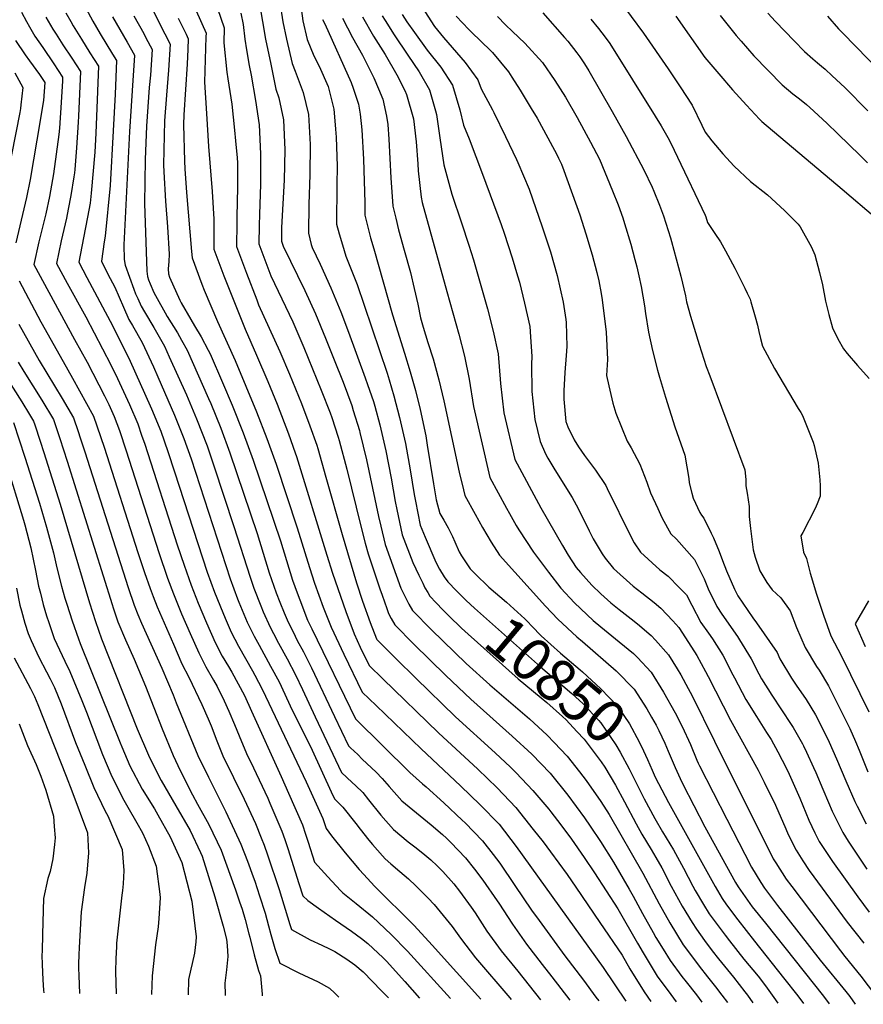
# Model space of a CAD drawing. Units: inches. Extents: x 2624898 to 2630231, y 1480448 to 1485880.
# Drawn here: x 2627303 to 2627879, y 1480507 to 1481181 of the extents above; entities that cross this region are included whole.
import ezdxf
from ezdxf.enums import TextEntityAlignment as Align

# ---------------------------------------------------------------- set-up
doc = ezdxf.new("R2010")
doc.units = ezdxf.units.IN
doc.header["$MEASUREMENT"] = 0
doc.layers.add('tile_2737_30_contour_10ft', color=180, linetype='Continuous')
doc.styles.add('Arial', font='arial.ttf')

msp = doc.modelspace()

# ---------------------------------------------------------------- linework, layer by layer
at = {"layer": 'tile_2737_30_contour_10ft'}
for points, elevation in [([(2627433.18, 1481202.23), (2627442.52, 1481175.05), (2627442.45, 1481164.83), (2627444.48, 1481144.72), (2627445.21, 1481140.14), (2627447.86, 1481122.68), (2627449.78, 1481105.06), (2627450.45, 1481097.68), (2627451.38, 1481086.03), (2627451.63, 1481082.62), (2627451.65, 1481066.04), (2627451.24, 1481045.79), (2627451.17, 1481041.37), (2627450.98, 1481025.56), (2627457.78, 1481007.25), (2627464.83, 1480988.97), (2627466.15, 1480985.69), (2627480.67, 1480953.81), (2627487.34, 1480938.26), (2627495.37, 1480918.12), (2627501.23, 1480902.88), (2627505.86, 1480889.71), (2627506.6, 1480887.45), (2627512.2, 1480867.85), (2627523.17, 1480828.55), (2627533.09, 1480795.62), (2627537.22, 1480783.01), (2627542.36, 1480768.45), (2627546.65, 1480757.37), (2627546.91, 1480756.89), (2627560.23, 1480743.62), (2627573.67, 1480730.36), (2627600.78, 1480704.04), (2627627.88, 1480679.36), (2627638.35, 1480669.46), (2627642.21, 1480665.77), (2627653.68, 1480653.71), (2627664.51, 1480640.75), (2627665.93, 1480638.98), (2627670.37, 1480633.19), (2627677.59, 1480623.66), (2627680, 1480620.37), (2627688.71, 1480607.81), (2627695.75, 1480597.26), (2627711.62, 1480572.8), (2627725.12, 1480549.33), (2627728.89, 1480542.6), (2627738.58, 1480526.75), (2627747.95, 1480514.25), (2627751.62, 1480509.18)], 10890), ([(2627712.32, 1481194.34), (2627729.22, 1481171.27), (2627746.01, 1481146.99), (2627754.37, 1481134.71), (2627762.42, 1481122.01), (2627769.02, 1481108.47), (2627771.32, 1481103.67), (2627776, 1481097.68), (2627783.47, 1481088.87), (2627791.18, 1481080.5), (2627802.38, 1481069.84), (2627813.97, 1481060.71), (2627825.6, 1481050.06), (2627834.94, 1481040.8), (2627836.31, 1481038.96), (2627844.04, 1481024.93), (2627846.38, 1481019.79), (2627849.58, 1481007.71), (2627851.51, 1480999.33), (2627853.54, 1480988.15), (2627855.87, 1480978.94), (2627858.46, 1480970), (2627862.14, 1480962.3), (2627865.92, 1480955.64), (2627868.49, 1480952.35), (2627875.37, 1480944.05), (2627883.45, 1480935.26)], 10740), ([(2627348.09, 1481188.38), (2627352.84, 1481179.57), (2627357.9, 1481170.83), (2627366.31, 1481157.02), (2627368.97, 1481152.55), (2627368.14, 1481129.65), (2627366.73, 1481104.47), (2627364.58, 1481067.17), (2627361.24, 1481032.49), (2627360.61, 1481028.72), (2627358.8, 1481015.46), (2627363.19, 1481006.62), (2627367.85, 1480997.61), (2627373.71, 1480983.92), (2627377.5, 1480975.56), (2627379.93, 1480971.53), (2627386.49, 1480959.82), (2627394.22, 1480943.19), (2627397.34, 1480936.34), (2627408.72, 1480910.09), (2627415.04, 1480894.31), (2627420.01, 1480880.39), (2627446.76, 1480798.28), (2627451.72, 1480784.54), (2627452.65, 1480782.25), (2627458.31, 1480768.73), (2627459.46, 1480766.35), (2627463.07, 1480759.22), (2627466.59, 1480753), (2627474.36, 1480738.65), (2627480.18, 1480727.81), (2627489.08, 1480708.63), (2627501.59, 1480683.63), (2627516.87, 1480650.17), (2627518.14, 1480647.6), (2627523.77, 1480642.33), (2627532.66, 1480631.07), (2627535.59, 1480627.22), (2627541.48, 1480619.77), (2627544.03, 1480616.62), (2627550.84, 1480608.85), (2627552.7, 1480606.83), (2627556.57, 1480603.4), (2627562.57, 1480598.26), (2627568.69, 1480593.29), (2627573.54, 1480588.53), (2627582.04, 1480579.98), (2627586.03, 1480575.71), (2627598.42, 1480560.73), (2627604.09, 1480552.67), (2627614.42, 1480539.27), (2627637.83, 1480511.78), (2627638.71, 1480510.77)], 10950), ([(2627393.07, 1481188.61), (2627397.26, 1481180.21), (2627402.12, 1481170.85), (2627405.75, 1481163.8), (2627404.66, 1481145.96), (2627403.17, 1481128.88), (2627401.73, 1481111.49), (2627401.11, 1481081.29), (2627401.27, 1481076.59), (2627402.51, 1481056.59), (2627403.97, 1481039.01), (2627404.92, 1481020.17), (2627404.71, 1481015.26), (2627404.41, 1481010.34), (2627404.61, 1481006.76), (2627405.14, 1481004.42), (2627412.24, 1480988.79), (2627413.11, 1480986.92), (2627419.88, 1480975.5), (2627422.4, 1480971.29), (2627426.88, 1480963.72), (2627431.6, 1480954.74), (2627432.96, 1480952.08), (2627441.5, 1480932.51), (2627448.08, 1480916.96), (2627455.62, 1480898.1), (2627462.35, 1480879.48), (2627481.05, 1480824.37), (2627485.11, 1480810.95), (2627489.39, 1480797.46), (2627492.43, 1480788.79), (2627494.23, 1480783.85), (2627499.66, 1480770.17), (2627502.53, 1480764.15), (2627532.28, 1480702.52), (2627569.54, 1480665.81), (2627578.19, 1480658.27), (2627580.63, 1480656.23), (2627592.67, 1480645.22), (2627605.3, 1480633.45), (2627607.24, 1480631.54), (2627619.15, 1480619.18), (2627626.4, 1480609.87), (2627630.91, 1480603.97), (2627641.38, 1480588.64), (2627652.77, 1480571.86), (2627657.8, 1480564.71), (2627675.55, 1480540.69), (2627688.26, 1480523.95), (2627696.74, 1480512.45), (2627698.58, 1480509.93)], 10920), ([(2627466.69, 1481191.36), (2627470.87, 1481167.13), (2627474.42, 1481150.05), (2627478.02, 1481133.04), (2627479.89, 1481127.22), (2627483.08, 1481112.07), (2627484.03, 1481091.55), (2627483.58, 1481070.74), (2627481.9, 1481038.48), (2627481.69, 1481029.16), (2627482.93, 1481025.79), (2627497.73, 1480995.34), (2627505.01, 1480979.39), (2627511.97, 1480962.89), (2627517.87, 1480948.07), (2627523.93, 1480932.64), (2627529.75, 1480916.71), (2627530.85, 1480913.46), (2627535.05, 1480899.7), (2627535.41, 1480898.37), (2627539.98, 1480879.55), (2627548.16, 1480840.95), (2627549.64, 1480834.31), (2627552.62, 1480821.87), (2627563.31, 1480792.04), (2627564.18, 1480790.2), (2627568.77, 1480781.08), (2627571.26, 1480776.68), (2627584.23, 1480763.39), (2627608, 1480740.51), (2627624.15, 1480725.88), (2627651.23, 1480702.52), (2627663.26, 1480691.4), (2627668.17, 1480686.45), (2627677.07, 1480677.1), (2627685.36, 1480666.48), (2627689.99, 1480660.46), (2627700.01, 1480646.09), (2627705.74, 1480637.29), (2627728.7, 1480597.21), (2627739.9, 1480576.08), (2627747.13, 1480563.06), (2627756.43, 1480548.05), (2627763.28, 1480538.76), (2627767.2, 1480533.48), (2627773, 1480526.29), (2627778.43, 1480519.46), (2627782.86, 1480513.82), (2627786.51, 1480508.69)], 10870), ([(2627480.7, 1481192.24), (2627482.67, 1481179.01), (2627485.15, 1481167.14), (2627489.08, 1481150.64), (2627491.22, 1481145.44), (2627496.67, 1481130.75), (2627500.22, 1481115.67), (2627501.4, 1481095.2), (2627501.07, 1481074.53), (2627500.52, 1481054.49), (2627500.23, 1481034.53), (2627502.11, 1481026.83), (2627502.68, 1481024.85), (2627508.23, 1481013.34), (2627515.48, 1480997.33), (2627522.43, 1480980.8), (2627527.57, 1480966.87), (2627538.97, 1480935.82), (2627540.63, 1480931.08), (2627544.57, 1480919.43), (2627545.48, 1480916.41), (2627549, 1480903.51), (2627553.08, 1480885.75), (2627556.64, 1480867.16), (2627559.51, 1480851.27), (2627560.52, 1480845.74), (2627564.37, 1480828.32), (2627571.63, 1480809.38), (2627575.69, 1480800.72), (2627578.3, 1480795.24), (2627579.82, 1480792.22), (2627581.76, 1480788.86), (2627583.21, 1480786.39), (2627587.5, 1480781.95), (2627592.13, 1480777.19)], 10860), ([(2627494.59, 1481193.12), (2627496.26, 1481179.87), (2627499.39, 1481167.07), (2627503.97, 1481155.88), (2627507.51, 1481148.86), (2627513.59, 1481134.77), (2627517.56, 1481119.31), (2627517.81, 1481116.96), (2627518.8, 1481105.67), (2627519.25, 1481100.22), (2627519.74, 1481080.51), (2627519.59, 1481067.7), (2627519.47, 1481040.69), (2627521.24, 1481034.24), (2627523.38, 1481026.64), (2627525.7, 1481018.98), (2627526.75, 1481016.63), (2627533.41, 1480999.62), (2627538.36, 1480985.36), (2627553.96, 1480938.9), (2627555.39, 1480934.39), (2627558.6, 1480923.47), (2627562.48, 1480908.62), (2627566.49, 1480890.83), (2627569.71, 1480872.75), (2627572.49, 1480855.97), (2627573.33, 1480851.51), (2627576.49, 1480834.98), (2627579.96, 1480826.72), (2627587.27, 1480809.71), (2627589.82, 1480805.01), (2627592.98, 1480799.7), (2627595.45, 1480796.34), (2627601.34, 1480790.2), (2627602.27, 1480789.26)], 10850), ([(2627577.76, 1481189.34), (2627586.37, 1481175.99), (2627592.53, 1481168.4), (2627607.29, 1481151.36), (2627616.06, 1481139.44), (2627618.37, 1481133.22), (2627625.91, 1481118.81), (2627626.89, 1481117.02), (2627634.95, 1481100.59), (2627642.35, 1481084.88), (2627643.23, 1481082.87), (2627651.08, 1481064.59), (2627659.96, 1481038.86), (2627665.56, 1481021.93), (2627670.21, 1481005.61), (2627674.35, 1480987.43), (2627676.13, 1480975.7), (2627676.27, 1480973.52), (2627676.76, 1480957.19), (2627676.35, 1480951.07), (2627675.48, 1480939.3), (2627674.81, 1480926.77), (2627674.77, 1480921.22), (2627676.23, 1480905.84), (2627677.49, 1480902.32), (2627681.91, 1480893.28), (2627684.71, 1480888.46), (2627688.89, 1480882.72), (2627696.48, 1480872.54), (2627703.57, 1480862.05), (2627704.48, 1480859.97), (2627720.48, 1480827.33), (2627722.94, 1480822.91), (2627727.27, 1480816.58), (2627740.46, 1480804.5), (2627746.07, 1480800.12), (2627753.64, 1480792.41), (2627758.52, 1480787.39), (2627762.23, 1480780.26), (2627768.47, 1480768.5), (2627773.61, 1480761.21), (2627776.35, 1480757.19), (2627783.52, 1480746.02), (2627790.36, 1480732.69), (2627791.46, 1480730.53), (2627799.16, 1480715.84), (2627806.44, 1480704.21), (2627813.37, 1480693.33), (2627816.45, 1480688.39), (2627820.97, 1480680.07), (2627826.84, 1480668.71), (2627828.81, 1480664.89), (2627831.54, 1480658.73), (2627836, 1480648.42), (2627842.28, 1480633.44), (2627846.41, 1480624.77), (2627849.33, 1480618.75), (2627858.45, 1480604.97), (2627875.6, 1480580.85), (2627883.48, 1480570.43)], 10790), ([(2627304.03, 1481185.62), (2627307.4, 1481179.23), (2627309.47, 1481175.74), (2627313.31, 1481169.32), (2627318.65, 1481161.48), (2627326.23, 1481150.43), (2627332.2, 1481141.3), (2627332.06, 1481138.76), (2627331.15, 1481123.91), (2627330, 1481106.49), (2627329.67, 1481102), (2627325.95, 1481075.13), (2627323.19, 1481059.68), (2627320.68, 1481047.92), (2627315.97, 1481028.71), (2627312.5, 1481013.23), (2627340.31, 1480961.96), (2627348.92, 1480946.4), (2627360.83, 1480923.49), (2627363.84, 1480917.39), (2627367.5, 1480909.22), (2627370.99, 1480899.61), (2627375.58, 1480885.83), (2627397.92, 1480816.33), (2627403.94, 1480798.87), (2627408.01, 1480788.02), (2627413.53, 1480774.41), (2627419.37, 1480761.01), (2627425.25, 1480747.64), (2627430.12, 1480738.19), (2627435.35, 1480728.98), (2627437.87, 1480724.6), (2627442.63, 1480714.86), (2627445.79, 1480707.95), (2627449.72, 1480698.78), (2627454.46, 1480687.07), (2627458.6, 1480677.27), (2627460.52, 1480673.44), (2627472.38, 1480648.37), (2627473.86, 1480644.92), (2627482.04, 1480625.72), (2627484.01, 1480620.16), (2627486.15, 1480613.91), (2627493.75, 1480590.1), (2627496.48, 1480581.58), (2627499.68, 1480578.41), (2627506.99, 1480573.19), (2627518.71, 1480564.91), (2627529.64, 1480557.48), (2627536.53, 1480552.41), (2627540.88, 1480549.14), (2627551.35, 1480539.28), (2627553.56, 1480536.94), (2627566, 1480523.09), (2627576.07, 1480511.65)], 10980), ([(2627320.8, 1481182.24), (2627325.62, 1481173.99), (2627327.68, 1481170.56), (2627332.43, 1481163.27), (2627338.52, 1481154.19), (2627344.45, 1481145.05), (2627343.04, 1481114.58), (2627342.81, 1481110.41), (2627341.73, 1481093.01), (2627340.52, 1481078.11), (2627340.21, 1481075.82), (2627339.81, 1481073.06), (2627337.9, 1481060.39), (2627336.1, 1481050.91), (2627334.76, 1481044.93), (2627331.16, 1481029.44), (2627327.93, 1481013.97), (2627335.24, 1481000.48), (2627348.06, 1480977.42), (2627365.2, 1480944.65), (2627369.69, 1480935.31), (2627378.01, 1480917.42), (2627383.61, 1480904.17), (2627386.22, 1480896.53), (2627388.29, 1480890.33), (2627410.56, 1480821.49), (2627415.21, 1480807.74), (2627420, 1480794.06), (2627424.86, 1480781.64), (2627430.53, 1480768.13), (2627436.39, 1480754.74), (2627441.35, 1480745.36), (2627445.6, 1480738.34), (2627447.77, 1480734.5), (2627456.44, 1480718.45), (2627461.32, 1480707.85), (2627481.59, 1480663.08), (2627486.51, 1480651.9), (2627496.05, 1480630.1), (2627498.14, 1480623.88), (2627499.99, 1480618.24), (2627504.37, 1480604.57), (2627513.48, 1480594.51), (2627522.06, 1480585.3), (2627523.66, 1480583.58), (2627532.81, 1480576.35), (2627543.94, 1480567.33), (2627556.65, 1480555.29), (2627567.92, 1480543.7), (2627597.41, 1480511.35)], 10970), ([(2627334.37, 1481185.29), (2627337.74, 1481179.2), (2627339.39, 1481176.35), (2627345.01, 1481167.12), (2627350.89, 1481157.97), (2627356.71, 1481148.8), (2627355.42, 1481114.27), (2627354.99, 1481103.08), (2627354.18, 1481090.06), (2627351.64, 1481061.91), (2627350.93, 1481055.19), (2627349.18, 1481045.62), (2627346.39, 1481031.53), (2627343.37, 1481014.71), (2627348.83, 1481004.21), (2627366.52, 1480971.07), (2627378.26, 1480947.18), (2627392.12, 1480916.54), (2627392.95, 1480914.63), (2627399.27, 1480899.26), (2627404.03, 1480885.39), (2627408.65, 1480871.57), (2627431.07, 1480802.98), (2627435.9, 1480789.29), (2627441.6, 1480775.2), (2627443.24, 1480771.31), (2627447.37, 1480761.75), (2627452.36, 1480752.32), (2627462.06, 1480735.41), (2627463.68, 1480732.42), (2627468.53, 1480722.79), (2627473.12, 1480713.42), (2627498.64, 1480659.63), (2627510, 1480634.47), (2627512.25, 1480627.56), (2627516.08, 1480622.7), (2627525.35, 1480611.11), (2627534.89, 1480599.59), (2627537.97, 1480596.25), (2627545.46, 1480588.28), (2627572.37, 1480561.24), (2627584.86, 1480547.9), (2627617.96, 1480511.06)], 10960), ([(2627366.34, 1481182.6), (2627376.23, 1481165.07), (2627381.23, 1481156.3), (2627381.22, 1481156.07), (2627380.2, 1481138.92), (2627377.9, 1481104.08), (2627374.1, 1481026.74), (2627374.21, 1481016.58), (2627374.91, 1481012.81), (2627380.9, 1480996.25), (2627382.12, 1480993.06), (2627383.49, 1480989.95), (2627385.85, 1480984.65), (2627388.11, 1480980.79), (2627394.55, 1480970.13), (2627401.83, 1480957.26), (2627405.11, 1480950.16), (2627416.76, 1480924.09), (2627423.81, 1480907.58), (2627430.94, 1480889.33), (2627431.73, 1480887.12), (2627435.64, 1480875.48), (2627449.21, 1480834.18), (2627460.38, 1480799.43), (2627462.99, 1480791.86), (2627467.58, 1480779.79), (2627469.28, 1480775.73), (2627474.16, 1480765.27), (2627476.23, 1480761.01), (2627479.73, 1480754.32), (2627485.69, 1480743.54), (2627491.3, 1480732.6), (2627496.1, 1480722.7), (2627504.74, 1480703.93), (2627522.85, 1480665.91), (2627530.02, 1480659.08), (2627532.31, 1480656.94), (2627537.29, 1480652.16), (2627541.28, 1480647.17), (2627549.78, 1480636.77), (2627558.42, 1480626.86), (2627568.37, 1480618.6), (2627572.93, 1480615.18), (2627578.45, 1480610.78), (2627583.81, 1480606.17), (2627588.28, 1480602.08), (2627592.08, 1480598.34), (2627599.6, 1480589.83), (2627603.51, 1480584.83), (2627611.37, 1480573.76), (2627614.05, 1480569.94), (2627622.2, 1480557.49), (2627631.96, 1480543.94), (2627643.23, 1480530.08), (2627658.88, 1480510.49)], 10940), ([(2627380.96, 1481183.29), (2627387.64, 1481171.06), (2627389.15, 1481168.22), (2627393.49, 1481160.05), (2627392.22, 1481142.6), (2627391.4, 1481134.22), (2627389.55, 1481107.64), (2627388.68, 1481084.93), (2627388.07, 1481054.94), (2627389.7, 1481008.62), (2627390.13, 1481005.08), (2627390.96, 1481002.67), (2627392.01, 1481000.08), (2627394.55, 1480994.11), (2627396.78, 1480989.97), (2627402.31, 1480980.05), (2627403.76, 1480977.58), (2627410.77, 1480966.4), (2627413.46, 1480961.57), (2627417.27, 1480954.69), (2627431.93, 1480921.57), (2627433.4, 1480918.11), (2627440.37, 1480901.33), (2627446.57, 1480884.43), (2627465.13, 1480829.27), (2627469.23, 1480815.84), (2627473.46, 1480802.36), (2627478.23, 1480788.72), (2627480.67, 1480782.32), (2627483.57, 1480774.99), (2627485.74, 1480770.26), (2627491.07, 1480759.21), (2627492.61, 1480756.1), (2627496.81, 1480748.33), (2627502.41, 1480737.39), (2627518.07, 1480704.09), (2627527.56, 1480684.21), (2627529.04, 1480682.79), (2627533.9, 1480678.12), (2627537, 1480675.15), (2627546.42, 1480666.05), (2627550.7, 1480661.9), (2627555.36, 1480656.32), (2627564.06, 1480646.61), (2627574.02, 1480638.38), (2627584.02, 1480630.26), (2627591.9, 1480623.57), (2627594.67, 1480620.96), (2627597.53, 1480618.02), (2627607.49, 1480607.52), (2627613.68, 1480599.75), (2627619.36, 1480592.41), (2627629.29, 1480578.19), (2627630.43, 1480576.51), (2627639.76, 1480562.17), (2627649.24, 1480548.54), (2627659.93, 1480534.64), (2627666.48, 1480526.19), (2627678.93, 1480510.2)], 10930), ([(2627411.06, 1481181.59), (2627416.58, 1481170.58), (2627418, 1481167.55), (2627417.72, 1481160.34), (2627417.23, 1481150.25), (2627415.02, 1481115.43), (2627414.79, 1481108.93), (2627415.5, 1481083.74), (2627415.77, 1481078.54), (2627416.93, 1481062.3), (2627420.27, 1481021.97), (2627420.71, 1481017.68), (2627427.33, 1480999.76), (2627429, 1480995.66), (2627438.07, 1480974.24), (2627450.02, 1480947.66), (2627464.69, 1480912.58), (2627471.82, 1480894.35), (2627478.14, 1480876.68), (2627492.51, 1480833.16), (2627501.03, 1480806.04), (2627504.46, 1480795.4), (2627510.33, 1480779.02), (2627515.72, 1480765.35), (2627524.37, 1480746.87), (2627536.99, 1480720.82), (2627546.41, 1480711.73), (2627577.22, 1480682.03), (2627604.2, 1480656.75), (2627617.62, 1480643.91), (2627630.55, 1480630.58), (2627642.28, 1480615.33), (2627701.65, 1480532.56), (2627717.18, 1480509.66)], 10910), ([(2627423.44, 1481186.64), (2627430.26, 1481171.3), (2627430.16, 1481168.74), (2627429.13, 1481137.9), (2627430.44, 1481116.35), (2627431.96, 1481093.96), (2627434.45, 1481063.1), (2627435.56, 1481044.14), (2627435.63, 1481023.77), (2627442.45, 1481005.46), (2627449.57, 1480987.18), (2627456.92, 1480968.93), (2627464.65, 1480951.28), (2627472.41, 1480933.15), (2627478.85, 1480917.73), (2627486.63, 1480897.35), (2627491.21, 1480884.44), (2627492.09, 1480881.96), (2627512.85, 1480814.57), (2627516.67, 1480802.11), (2627525.67, 1480776.03), (2627531.57, 1480760.6), (2627535.61, 1480751.71), (2627541.7, 1480739.13), (2627551.11, 1480729.96), (2627589.11, 1480693.14), (2627616, 1480668.26), (2627629.21, 1480655.5), (2627642.01, 1480642.04), (2627653.9, 1480626.95), (2627660.54, 1480618.48), (2627665.71, 1480611.79), (2627677.04, 1480596.14), (2627683, 1480587.55), (2627699.37, 1480563.45), (2627714.52, 1480541), (2627719.85, 1480531.81), (2627729.58, 1480516.02), (2627734.28, 1480509.42)], 10900), ([(2627453.91, 1481184.96), (2627455.48, 1481177.3), (2627456.65, 1481167.24), (2627457.83, 1481159.93), (2627459.59, 1481149.19), (2627460.96, 1481142.61), (2627464.09, 1481125.29), (2627466.57, 1481108.59), (2627467.44, 1481088.93), (2627467.34, 1481067.87), (2627466.74, 1481047.61), (2627466.58, 1481039.78), (2627466.34, 1481027.36), (2627473.1, 1481009.04), (2627474.45, 1481005.53), (2627489.45, 1480973.96), (2627497.12, 1480956.4), (2627508.93, 1480927.28), (2627514.98, 1480911.77), (2627516.15, 1480908.53), (2627520.55, 1480895.1), (2627521.2, 1480892.98), (2627526.47, 1480873.25), (2627536.03, 1480834.29), (2627539.01, 1480822.62), (2627540.92, 1480815.43), (2627548.98, 1480791.54), (2627550.49, 1480787.12), (2627553.73, 1480778.06), (2627554.98, 1480774.71), (2627556.72, 1480771.29), (2627559.29, 1480766.95), (2627572.32, 1480753.71), (2627594.15, 1480732.33), (2627611.28, 1480716.04), (2627639.49, 1480690.78), (2627652.87, 1480678.53), (2627665.44, 1480665.47), (2627677.45, 1480650.5), (2627688.86, 1480634.93), (2627692.83, 1480629.24), (2627699.75, 1480618.85), (2627708.71, 1480604.7), (2627719.45, 1480586.17), (2627722.21, 1480581.29), (2627728.56, 1480569.63), (2627735.83, 1480556.44), (2627737.69, 1480553.1), (2627742.59, 1480545.14), (2627747.43, 1480537.31), (2627755.51, 1480526.5), (2627758.28, 1480522.83), (2627765.32, 1480514.03), (2627769.03, 1480508.93)], 10880), ([(2627509.86, 1481180.72), (2627511.32, 1481177.74), (2627529.42, 1481137.55), (2627530.88, 1481133.77), (2627534.48, 1481122.77), (2627535.55, 1481115.86), (2627536.67, 1481105.3), (2627537.85, 1481085.14), (2627538.68, 1481055.37), (2627538.72, 1481046.86), (2627542.72, 1481031.53), (2627544.81, 1481023.89), (2627557.76, 1480978.77), (2627565.92, 1480952.6), (2627569.83, 1480939.86), (2627573.34, 1480926.96), (2627576.65, 1480913.99), (2627580.42, 1480896.11), (2627581.38, 1480889.79), (2627585.79, 1480863.19), (2627587.6, 1480852.42), (2627590.07, 1480843.03), (2627592.73, 1480838.35), (2627595.72, 1480833.11), (2627598.56, 1480827.34), (2627600.29, 1480823.56), (2627603.33, 1480816.71), (2627604.76, 1480813.96), (2627610.76, 1480805.07), (2627613.4, 1480802.52)], 10840), ([(2627523.45, 1481181.58), (2627530.39, 1481168.35), (2627537.14, 1481156.2), (2627544.86, 1481140.71), (2627548.09, 1481133.24), (2627550.96, 1481126.14), (2627553.56, 1481114.53), (2627554.4, 1481108.92), (2627555.13, 1481098.97), (2627556.62, 1481072.46), (2627557.96, 1481053.02), (2627559.86, 1481044.94), (2627561.73, 1481037), (2627565.69, 1481022.92), (2627570, 1481007.7), (2627572.58, 1480996.85), (2627574.86, 1480986.09), (2627576.9, 1480976.73), (2627578.7, 1480970.36), (2627581.88, 1480959.82), (2627585.38, 1480948.79), (2627589.24, 1480934.43), (2627592.63, 1480920.04), (2627603.26, 1480871.23), (2627606.23, 1480859.08), (2627607.17, 1480855.3), (2627614.19, 1480842.41), (2627619.26, 1480833.5), (2627625.02, 1480823.43), (2627630.73, 1480814.41), (2627662.24, 1480779.61), (2627670.6, 1480770.63), (2627683.65, 1480758.68), (2627687.52, 1480755.39), (2627710.46, 1480735.49), (2627722.82, 1480722.85), (2627731.51, 1480709.45), (2627734.77, 1480703.68)], 10830), ([(2627537.05, 1481182.44), (2627544.64, 1481169.25), (2627552.55, 1481156.69), (2627560.62, 1481142.93), (2627566.07, 1481132.07), (2627567.23, 1481129.46), (2627571.95, 1481112.87), (2627573.92, 1481096.96), (2627574.87, 1481081.94), (2627575.11, 1481077.31), (2627577.21, 1481059.18), (2627578.03, 1481055.59), (2627594.69, 1480994.67), (2627602.99, 1480965.67), (2627606.81, 1480950.51), (2627610.05, 1480934.84), (2627612.99, 1480916.12), (2627624.27, 1480867.58), (2627635.56, 1480846.51), (2627637.58, 1480842.91), (2627642.18, 1480834.72), (2627644.01, 1480831.77), (2627654.05, 1480816.46), (2627664.28, 1480802.79), (2627672.75, 1480792.02), (2627681.95, 1480781.98), (2627694.88, 1480769.91), (2627700.02, 1480765.42), (2627712.52, 1480755.26), (2627722.34, 1480747.37), (2627725.02, 1480744.63), (2627734.44, 1480734.47), (2627742.99, 1480720.92), (2627750.77, 1480706.61), (2627755.59, 1480697.33), (2627761.22, 1480685.17), (2627765.69, 1480674.45), (2627766.62, 1480672.28), (2627767.58, 1480670.41), (2627786.17, 1480633.93), (2627798.36, 1480610.16), (2627802.99, 1480601.18), (2627809.33, 1480590.74), (2627811.87, 1480586.78), (2627820.78, 1480575.1), (2627849.98, 1480537.7), (2627867.58, 1480516.18), (2627870.22, 1480512.76), (2627873.84, 1480507.46)], 10820), ([(2627550.64, 1481183.29), (2627552.6, 1481180.01), (2627558.7, 1481170.14), (2627568.12, 1481156.19), (2627575.9, 1481144.95), (2627582.95, 1481132.68), (2627587.02, 1481118.2), (2627587.72, 1481115.73), (2627589.95, 1481099.86), (2627592.8, 1481081.38), (2627598.28, 1481061.17), (2627599.59, 1481057.18), (2627603.41, 1481045.72), (2627604.88, 1481041.74), (2627609.93, 1481026.35), (2627612.96, 1481016.42), (2627622.67, 1480982.77), (2627626.56, 1480967.67), (2627629.82, 1480952.02), (2627631.53, 1480931.73), (2627633.86, 1480911.69), (2627641.37, 1480879.85), (2627659.15, 1480846.9), (2627673.76, 1480821.15), (2627677.72, 1480814.52), (2627683.26, 1480806.03), (2627686.08, 1480802.56), (2627693.84, 1480793.87), (2627700.02, 1480788.06), (2627706.87, 1480781.9), (2627712.52, 1480777.44), (2627720.88, 1480770.92), (2627725.02, 1480767.63), (2627734.5, 1480759.54), (2627737.52, 1480756.28), (2627746.23, 1480746.26), (2627752.15, 1480736.83), (2627754.75, 1480732.68), (2627759.77, 1480723.35), (2627762.46, 1480718.3), (2627777.79, 1480687.23), (2627817.9, 1480606.83), (2627819.58, 1480604.07), (2627826.83, 1480592.98), (2627830.54, 1480587.98), (2627863.75, 1480543.94), (2627866.77, 1480540.14), (2627877.78, 1480526.73), (2627887.69, 1480513.43)], 10810), ([(2627564.24, 1481184.15), (2627567.52, 1481178.99), (2627572.59, 1481171.7), (2627581.41, 1481159.7), (2627590.74, 1481147.98), (2627598.56, 1481135.87), (2627603.74, 1481119.01), (2627606.11, 1481108.35), (2627610.07, 1481099.09), (2627619.19, 1481074.93), (2627631.99, 1481040.47), (2627634.05, 1481034.71), (2627639.54, 1481017.77), (2627643.2, 1481005.39), (2627644.39, 1481001.04), (2627647.98, 1480986.81), (2627651.42, 1480970.79), (2627651.96, 1480963.71), (2627652.78, 1480950.19), (2627652.62, 1480944.95), (2627652.8, 1480926.29), (2627654.9, 1480907.22), (2627658.47, 1480892.13), (2627662.31, 1480883.87), (2627663.9, 1480880.78), (2627668.71, 1480872.75), (2627680.38, 1480853.97), (2627683.23, 1480848.95), (2627688.05, 1480839.5), (2627692.15, 1480831.1), (2627694.82, 1480825.7), (2627700.87, 1480815.44), (2627702.93, 1480812.33), (2627708.69, 1480805.31), (2627722.09, 1480793.36), (2627728.13, 1480788.74), (2627736.51, 1480782.02), (2627741.08, 1480778.19), (2627749.33, 1480769.71), (2627753.41, 1480764.97), (2627764.09, 1480748.36), (2627765.61, 1480745.93), (2627771.65, 1480734.95), (2627773.51, 1480731.5), (2627788.67, 1480701.8), (2627807.47, 1480667.45), (2627811.73, 1480659.24), (2627819.37, 1480643.62), (2627826.39, 1480627.41), (2627828.19, 1480623.62), (2627833.45, 1480612.73), (2627838.07, 1480605.58), (2627842.52, 1480598.93), (2627868.35, 1480563.69), (2627879.69, 1480549.24)], 10800), ([(2627601.07, 1481183.06), (2627609.75, 1481173.81), (2627612.72, 1481170.83), (2627616.86, 1481166.92), (2627626.08, 1481158.19), (2627637.05, 1481144.88), (2627639.31, 1481141.25), (2627644.84, 1481132.31), (2627652.54, 1481119.72), (2627656.42, 1481113.2), (2627660.94, 1481105.25), (2627669.98, 1481088.49), (2627671.21, 1481085.97), (2627673.08, 1481081.71), (2627674.8, 1481077.37), (2627685.63, 1481047.04), (2627689.84, 1481034.05), (2627694.04, 1481019.86), (2627697.32, 1481007.72), (2627698.71, 1481002), (2627700.27, 1480993.31), (2627700.92, 1480989.05), (2627703.77, 1480966.85), (2627704.53, 1480948.31), (2627704.02, 1480937.25), (2627705.43, 1480930.19), (2627708.23, 1480918.45), (2627710.32, 1480911.65), (2627718, 1480892.43), (2627720.85, 1480887.84), (2627726.78, 1480876.61), (2627731.56, 1480864.3), (2627734.05, 1480857.03), (2627738.9, 1480846.46), (2627741.82, 1480840.28), (2627745.53, 1480833.24), (2627747.85, 1480829.06), (2627751.81, 1480825.33), (2627764.01, 1480811.48), (2627770.66, 1480798.3), (2627773.5, 1480791.53), (2627779.34, 1480779.37), (2627782.68, 1480774.13), (2627793.36, 1480758.84), (2627794.87, 1480756.51), (2627802.77, 1480743.7), (2627808.02, 1480733.44), (2627809.78, 1480730.05), (2627816.86, 1480718.76), (2627830.17, 1480698.66), (2627831.4, 1480696.69), (2627837.94, 1480685.46), (2627838.62, 1480684.14), (2627840.69, 1480679.74), (2627845.51, 1480669.39), (2627847, 1480665.97), (2627851.82, 1480654.42), (2627855.61, 1480645.48), (2627858.18, 1480639.47), (2627865.42, 1480624.85), (2627869.12, 1480619.05), (2627875.39, 1480609.42), (2627881.92, 1480599.91)], 10780), ([(2627629.53, 1481182.63), (2627634.9, 1481177.06), (2627639.64, 1481172.48), (2627648.17, 1481164.4), (2627660.15, 1481151.37), (2627668.66, 1481139), (2627675.96, 1481127.65), (2627683.76, 1481113.73), (2627693.05, 1481096.84), (2627699.05, 1481085.15), (2627708.03, 1481063.6), (2627711.89, 1481054.06), (2627715.05, 1481045.04), (2627716.33, 1481041.13), (2627720.45, 1481027.11), (2627723.26, 1481016.68), (2627724.56, 1481011.65), (2627725.97, 1481005.38), (2627727.56, 1480998.16), (2627729.8, 1480984.83), (2627730.53, 1480979.77), (2627732.72, 1480966.9), (2627735.46, 1480954.44), (2627738.83, 1480940.96), (2627740.1, 1480936.21), (2627744.18, 1480922.43), (2627750.67, 1480902.23), (2627757.54, 1480882.78), (2627760.09, 1480867.01), (2627760.37, 1480864), (2627762.16, 1480856.89), (2627763.25, 1480853.55), (2627767.8, 1480843.59), (2627768.76, 1480841.75), (2627770.43, 1480839.69), (2627775.52, 1480829.53), (2627777.04, 1480826.33), (2627780.9, 1480816.92), (2627783.17, 1480810.87), (2627785.85, 1480803.88), (2627791.29, 1480791.32), (2627793.71, 1480786.8), (2627803.95, 1480771.57), (2627806.49, 1480768.13), (2627820.47, 1480747.88), (2627822.49, 1480743.59), (2627830.28, 1480730.46), (2627833.58, 1480725.64), (2627840.28, 1480715.73), (2627846.74, 1480705.28), (2627854.47, 1480690.15), (2627856.15, 1480686.58), (2627861.13, 1480675.31), (2627867.39, 1480660.33), (2627873.63, 1480646.19), (2627875.28, 1480642.91), (2627881.35, 1480630.9)], 10770), ([(2627660.37, 1481185.15), (2627675.2, 1481168.47), (2627677.46, 1481165.9), (2627683.72, 1481157.98), (2627685.64, 1481155.15), (2627688.82, 1481150.29), (2627691.8, 1481145.5), (2627707.81, 1481117.79), (2627717.43, 1481100.67), (2627729.43, 1481077.99), (2627735.23, 1481065.98), (2627736.37, 1481063.21), (2627740.12, 1481053.81), (2627742.83, 1481046.38), (2627747.74, 1481031.33), (2627748.38, 1481028.96), (2627754.7, 1481005.29), (2627757.86, 1480991.77), (2627758.71, 1480987.56), (2627761.43, 1480977.82), (2627767.17, 1480958.57), (2627772.06, 1480943.39), (2627774.45, 1480937.1), (2627798.55, 1480872.77), (2627799.08, 1480866.13), (2627799.19, 1480861.84), (2627800.11, 1480856.86), (2627801.33, 1480847.67), (2627801.46, 1480841), (2627802.41, 1480832.81), (2627804.14, 1480818.05), (2627805.44, 1480813.13), (2627808.62, 1480803.75), (2627813.46, 1480795.84), (2627817.08, 1480790.84), (2627823.05, 1480785.42), (2627829.42, 1480776.39), (2627833.82, 1480765.15), (2627839.79, 1480751.45), (2627847.53, 1480738.29), (2627849.22, 1480735.85), (2627855.57, 1480725.17), (2627865, 1480706.51), (2627870.16, 1480696.1), (2627874.1, 1480687.13), (2627876.63, 1480681.19), (2627882.62, 1480666.43)], 10760), ([(2627693.14, 1481180.82), (2627698.39, 1481174.44), (2627703.05, 1481168.48), (2627706.28, 1481164.32), (2627737.24, 1481114.55), (2627741.19, 1481108.07), (2627745.94, 1481100.01), (2627747.79, 1481096.19), (2627752.52, 1481086.45), (2627771.29, 1481046.86), (2627771.75, 1481045.69), (2627772.85, 1481041.89), (2627778.03, 1481034.46), (2627781.77, 1481028.62), (2627785.27, 1481022.57), (2627791.59, 1481010.77), (2627798.52, 1480996.92), (2627800.16, 1480993.51), (2627802.02, 1480989.59), (2627802.68, 1480987.59), (2627805.62, 1480977.49), (2627807.16, 1480971.7), (2627808.02, 1480967.37), (2627809.2, 1480962.52), (2627810.56, 1480957.25), (2627815.24, 1480948.58), (2627818.71, 1480942.15), (2627835.01, 1480914.84), (2627836.76, 1480912.04), (2627837.86, 1480909.87), (2627845.15, 1480891.68), (2627845.86, 1480889.51), (2627848.67, 1480877.34), (2627849.84, 1480865.97), (2627849.98, 1480861.85), (2627849.95, 1480854.91), (2627847.98, 1480849.69), (2627846.64, 1480846.34), (2627838.05, 1480829.96), (2627836.82, 1480827.81), (2627838.51, 1480816.63), (2627840.69, 1480812.27), (2627843.19, 1480802.24), (2627847.46, 1480787.77), (2627852.29, 1480773.54), (2627857.33, 1480759.41), (2627864.62, 1480745.56), (2627883.14, 1480707.49)], 10750), ([(2627751.3, 1481183.05), (2627771.22, 1481154.69), (2627772.52, 1481153.14), (2627780.68, 1481143.55), (2627790.15, 1481132.61), (2627799.62, 1481122.02), (2627808.5, 1481112.44), (2627810.19, 1481110.95), (2627865.01, 1481064.67), (2627888.11, 1481045.03)], 10730), ([(2627781.61, 1481183.49), (2627792.62, 1481169.74), (2627795.89, 1481165.77), (2627804.7, 1481155.78), (2627823.99, 1481135.92), (2627831.25, 1481129.96), (2627835.8, 1481126.33), (2627840.53, 1481122.54), (2627842.89, 1481120.51), (2627854.56, 1481109.79), (2627861.92, 1481102.53), (2627877.18, 1481087.6), (2627882.35, 1481082.58)], 10720), ([(2627814.11, 1481184.94), (2627819.49, 1481179.23), (2627832.09, 1481166.14), (2627839.2, 1481158.76), (2627844.95, 1481153.74), (2627848.15, 1481150.99), (2627850.8, 1481148.87), (2627853.34, 1481146.72), (2627858.25, 1481142.2), (2627866.81, 1481134.08), (2627882.59, 1481118.21)], 10710), ([(2627854.88, 1481182.88), (2627862.52, 1481174.22), (2627865.43, 1481171.22), (2627908.81, 1481126.83)], 10700), ([(2627300.01, 1481166.33), (2627306.64, 1481156.58), (2627309.59, 1481152.52), (2627316.42, 1481142.96), (2627319.94, 1481137.55), (2627319.08, 1481125.32), (2627314.58, 1481098.28), (2627310.03, 1481071.37), (2627307.53, 1481058.93), (2627300.29, 1481027.95)], 10990), ([(2627299.46, 1481144.17), (2627305, 1481134.29), (2627303.66, 1481122.28), (2627303.38, 1481119.83), (2627302.95, 1481117.19), (2627291.41, 1481058.15)], 11000), ([(2627302.56, 1481001.94), (2627317.33, 1480974), (2627332.57, 1480946.99), (2627338.88, 1480935.59), (2627353.2, 1480909.61), (2627360.56, 1480888.25), (2627383.65, 1480816.42), (2627388.24, 1480802.61), (2627391.92, 1480791.67), (2627394.01, 1480786.31), (2627396.87, 1480779.09), (2627407.89, 1480753.69), (2627413.74, 1480740.29), (2627418.51, 1480731.01), (2627427.37, 1480712.43), (2627431.71, 1480702.55), (2627433.62, 1480697.84), (2627437.56, 1480687.61), (2627441.75, 1480677.39), (2627456.25, 1480647.68), (2627463.91, 1480631.01), (2627467.96, 1480621.31), (2627469.84, 1480616.3), (2627472.26, 1480609.56), (2627480.1, 1480585.83), (2627487.55, 1480561.97), (2627488.6, 1480558.59), (2627501.45, 1480551.64), (2627509.4, 1480547.89), (2627514.56, 1480545.48), (2627518.35, 1480543.53), (2627526.41, 1480538.27), (2627531.81, 1480534.42), (2627537.61, 1480529.62), (2627550.23, 1480516.7), (2627554.83, 1480511.95)], 10990), ([(2627302.18, 1480972.4), (2627316.21, 1480947.66), (2627331.95, 1480921.55), (2627339.57, 1480908.48), (2627342.81, 1480898.94), (2627344.26, 1480894.68), (2627347.47, 1480885.09), (2627377.06, 1480792.29), (2627381.07, 1480780.42), (2627383.68, 1480773.99), (2627386.14, 1480767.97), (2627399.97, 1480737.14), (2627407.76, 1480718.92), (2627409.85, 1480713.55), (2627424.68, 1480677.5), (2627432.01, 1480662.65), (2627443.74, 1480639.05), (2627453.99, 1480616.94), (2627458.46, 1480605.24), (2627462.43, 1480594.69), (2627463.5, 1480591.54), (2627466.78, 1480581.66), (2627470.55, 1480569.74), (2627472.92, 1480561.18), (2627474.54, 1480555.07), (2627477.34, 1480545.68), (2627480.72, 1480535.61), (2627493.69, 1480529.02), (2627506.79, 1480522.81), (2627514.71, 1480518.44), (2627518.34, 1480514.99), (2627520.88, 1480512.43)], 11000), ([(2627287.81, 1480944.79), (2627304.21, 1480919.23), (2627309.66, 1480910.54), (2627312.32, 1480906.2), (2627313.2, 1480903.56), (2627316.86, 1480892.4), (2627319.4, 1480884.62), (2627330.48, 1480849.34), (2627350.51, 1480781.94), (2627354.65, 1480769.07), (2627358.84, 1480757.4), (2627383.23, 1480695.74), (2627390.82, 1480677.74), (2627391.16, 1480677), (2627399.56, 1480660.45), (2627409.59, 1480643.2), (2627419.29, 1480626.26), (2627426.47, 1480611.14), (2627427.54, 1480608.66), (2627436.26, 1480580.84), (2627441.9, 1480560.78), (2627444.24, 1480552.05), (2627444.63, 1480547.77), (2627445.03, 1480540.2), (2627444.13, 1480531.07), (2627443.09, 1480521.97), (2627443.22, 1480513.98), (2627443.25, 1480513.52)], 11020), ([(2627301.85, 1480946.45), (2627305.79, 1480940.01), (2627318.06, 1480920.39), (2627325.95, 1480907.34), (2627330.35, 1480894.32), (2627335.41, 1480878.66), (2627365.96, 1480780.79), (2627366.77, 1480778.43), (2627370.02, 1480768.98), (2627375.16, 1480756.61), (2627381.14, 1480743.37), (2627388.89, 1480724.85), (2627400.21, 1480695.71), (2627407.67, 1480677.62), (2627410.95, 1480670.62), (2627414.8, 1480662.77), (2627420.91, 1480650.61), (2627424.4, 1480644.38), (2627432.22, 1480630.31), (2627440.6, 1480612.75), (2627450.38, 1480585.64), (2627453.2, 1480577.41), (2627454.8, 1480572.44), (2627456.85, 1480565.45), (2627459.56, 1480555.55), (2627460.07, 1480553.37), (2627463.01, 1480541.19), (2627466.15, 1480530.59), (2627467.47, 1480526.83), (2627468.22, 1480519.41), (2627468.68, 1480514.5), (2627468.53, 1480513.17)], 11010), ([(2627298.69, 1480905.07), (2627306.37, 1480881.38), (2627316.31, 1480850.03), (2627321.12, 1480833.68), (2627325.92, 1480816.17), (2627328.21, 1480805.89), (2627331.36, 1480793.31), (2627333.82, 1480785.07), (2627335.03, 1480781.06), (2627338.62, 1480769.71), (2627343.01, 1480757.19), (2627344.12, 1480754.21), (2627371.44, 1480686.24), (2627372.59, 1480683.54), (2627378.22, 1480670.47), (2627386.48, 1480654.56), (2627394.91, 1480640.99), (2627397.26, 1480637.04), (2627405.74, 1480622.02), (2627413.66, 1480604.32), (2627420.42, 1480577.9), (2627423.41, 1480553.54), (2627423.34, 1480550.07), (2627422.35, 1480542.5), (2627420.74, 1480535.31), (2627419.79, 1480531.38), (2627418.2, 1480524.5), (2627417.96, 1480513.88)], 11030), ([(2627293.37, 1480878.14), (2627305.46, 1480838.51), (2627306.38, 1480835.15), (2627310.46, 1480819.53), (2627313.73, 1480804), (2627315.82, 1480793.29), (2627317, 1480788.46), (2627318.92, 1480780.67), (2627321.27, 1480772.96), (2627322.72, 1480768.54), (2627326.52, 1480757.51), (2627333.61, 1480742.1), (2627337.15, 1480734.94), (2627345.22, 1480715.23), (2627348.44, 1480707.12), (2627359.5, 1480678.34), (2627365.94, 1480663.11), (2627373.95, 1480647.04), (2627376.69, 1480642.17), (2627382.87, 1480631.52), (2627386.79, 1480624.72), (2627390.88, 1480615.45), (2627396.2, 1480601.91), (2627398.67, 1480582.82), (2627398.88, 1480580.16), (2627398, 1480566.04), (2627397.59, 1480560.44), (2627395.76, 1480548.22), (2627393.46, 1480527.01), (2627393.03, 1480514.23)], 11040), ([(2627613.4, 1480802.52), (2627614.24, 1480801.71), (2627623.58, 1480792.72), (2627635.63, 1480782.28), (2627648.01, 1480771.06), (2627649.83, 1480769.1), (2627652.84, 1480766), (2627659.33, 1480759.36), (2627672.47, 1480747.5), (2627686.02, 1480736.05), (2627687.52, 1480734.71), (2627700.02, 1480723.1), (2627711.34, 1480711.37), (2627719.69, 1480699.09), (2627726.31, 1480686.87), (2627729.32, 1480680.8), (2627731.93, 1480674.71), (2627735.16, 1480667.49)], 10840), ([(2627300.68, 1480792.01), (2627303.06, 1480780.31), (2627304.02, 1480776.46), (2627306.41, 1480767.94), (2627308.76, 1480760.85), (2627310.66, 1480756.21), (2627316.01, 1480744.7), (2627321.25, 1480734.71), (2627323.67, 1480729.89), (2627326.54, 1480723.94), (2627331.1, 1480712.79), (2627341.07, 1480686.37), (2627347.27, 1480671.01), (2627353.57, 1480655.7), (2627361.27, 1480639.44), (2627363.08, 1480636.23), (2627372.85, 1480613.24), (2627374.01, 1480598.82), (2627373.49, 1480589.71), (2627373.16, 1480585.37), (2627372.69, 1480582.02), (2627369.03, 1480549.21), (2627368.92, 1480546.86), (2627368.6, 1480538.75), (2627368.43, 1480529.56), (2627368.79, 1480514.57)], 11050), ([(2627602.27, 1480789.26), (2627608.1, 1480783.42), (2627613.76, 1480778.26), (2627658.74, 1480738.15), (2627674.18, 1480725.18), (2627680.23, 1480719.83), (2627687.94, 1480712.97), (2627698.59, 1480701.48), (2627699.89, 1480700.07), (2627699.96, 1480699.99), (2627700.03, 1480699.9), (2627710.31, 1480684.92), (2627713.22, 1480679.88), (2627719.48, 1480668.45), (2627725.57, 1480656.07)], 10850), ([(2627883.01, 1480783.36), (2627873.91, 1480767.49), (2627874.06, 1480767.01), (2627880.65, 1480752.16)], 10740), ([(2627592.13, 1480777.19), (2627596.14, 1480773.07), (2627604.76, 1480764.69), (2627609.4, 1480760.45), (2627643.64, 1480730.03), (2627659.32, 1480717.03), (2627663.07, 1480713.88), (2627673.81, 1480704.21), (2627676.27, 1480701.93), (2627683.68, 1480693.94), (2627688.57, 1480688.6), (2627698.92, 1480675.03)], 10860), ([(2627299.17, 1480744.37), (2627310.24, 1480723.3), (2627312.99, 1480717.81), (2627315.34, 1480712.35), (2627334.73, 1480663.49), (2627338.58, 1480653.3), (2627349.27, 1480624.69), (2627349.96, 1480611.09), (2627348.74, 1480597.22), (2627347.16, 1480587.21), (2627344.77, 1480570.57), (2627343.44, 1480546.4), (2627343.19, 1480541.33), (2627343.04, 1480535.17), (2627343.01, 1480532.14), (2627343.24, 1480527.13), (2627343.8, 1480514.92)], 11060), ([(2627734.77, 1480703.68), (2627737.87, 1480698.2), (2627739.7, 1480694.7), (2627743.77, 1480686.02), (2627746.09, 1480680.5)], 10830), ([(2627302.39, 1480699.3), (2627308.19, 1480684.44), (2627314.03, 1480671.36), (2627317.21, 1480663.47), (2627320.75, 1480653.75), (2627325.89, 1480636.04), (2627326.52, 1480629.02), (2627327.11, 1480621.19), (2627326.67, 1480616.66), (2627325.62, 1480606.96), (2627323.66, 1480598.19), (2627322.19, 1480593.42), (2627319.22, 1480579.72), (2627318.42, 1480555.37), (2627318.14, 1480543.88), (2627318.08, 1480541.15), (2627318.17, 1480534.66), (2627318.67, 1480524.27), (2627319.1, 1480517.13), (2627319.25, 1480515.27)], 11070), ([(2627746.09, 1480680.5), (2627750.8, 1480669.3), (2627754.24, 1480661.73), (2627756, 1480658.06), (2627771.24, 1480628.82), (2627792.13, 1480590.64), (2627793.94, 1480587.77), (2627803.47, 1480574.12), (2627812.68, 1480562.85), (2627852.29, 1480512.98), (2627856.15, 1480507.71)], 10830), ([(2627698.92, 1480675.03), (2627700.24, 1480673.29), (2627702.79, 1480669.6), (2627710.1, 1480657.25), (2627716.31, 1480645.92), (2627724.27, 1480630.85), (2627728.05, 1480623.84), (2627734.51, 1480613.19), (2627737.68, 1480607.92), (2627741.66, 1480600.76), (2627748.22, 1480588.33), (2627755.71, 1480574.59), (2627762.43, 1480563.46), (2627765.38, 1480558.72), (2627771.01, 1480551.01), (2627776.11, 1480544.12), (2627780.5, 1480538.55), (2627790.73, 1480526.07), (2627798.57, 1480516.08), (2627800.39, 1480513.61), (2627803.85, 1480508.44)], 10860), ([(2627735.16, 1480667.49), (2627737.26, 1480662.81), (2627746.2, 1480645.5), (2627778.08, 1480587.97), (2627782.96, 1480579.69), (2627785.88, 1480575.52), (2627793.7, 1480565.1), (2627805.02, 1480550.6), (2627824.98, 1480525.66), (2627834.69, 1480513.19), (2627838.46, 1480507.96)], 10840), ([(2627725.57, 1480656.07), (2627727.98, 1480651.17), (2627729.63, 1480647.97), (2627736.92, 1480634.43), (2627742.19, 1480625.45), (2627749.61, 1480613.01), (2627756.47, 1480600.58), (2627762.91, 1480588.15), (2627764.55, 1480585.15), (2627770.16, 1480575.72), (2627774.17, 1480569.21), (2627784.94, 1480554.64), (2627787.92, 1480550.8), (2627797.81, 1480538.34), (2627807.54, 1480526.79), (2627812.56, 1480520.1), (2627818.29, 1480512.2), (2627821.07, 1480508.2)], 10850)]:
    msp.add_lwpolyline(points, dxfattribs=dict(at, elevation=elevation))

# ---------------------------------------------------------------- texts
at = {"color": 18, "style": 'Arial'}
msp.add_text('10850', height=28.8, rotation=-40.02271, dxfattribs=at).set_placement((2627669.4, 1480729.19), align=Align.MIDDLE_CENTER)

doc.saveas('drawing.dxf')
